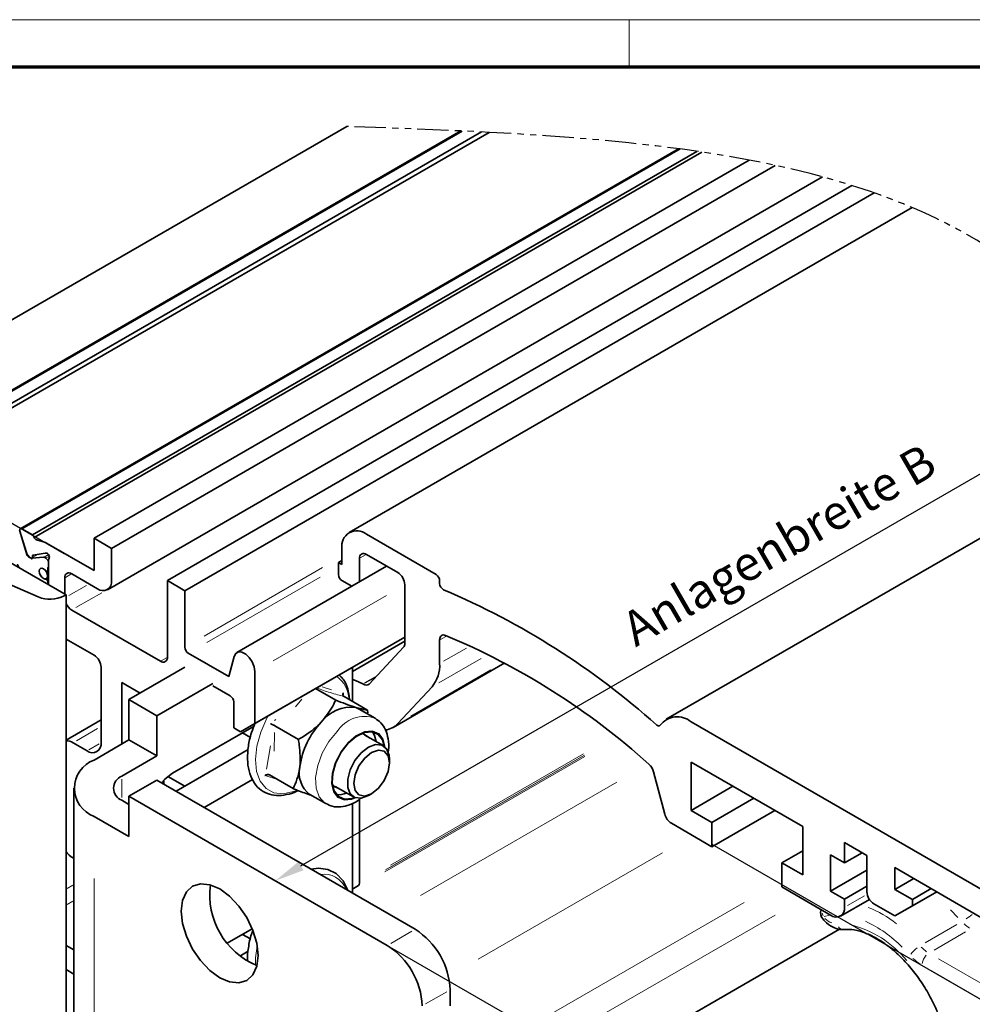
# Model space of a CAD drawing. Units: millimetres. Extents: x 0 to 1189, y 0 to 7798.
# Drawn here: x 367 to 464, y 6758 to 6858 of the extents above; entities that cross this region are included whole.
import ezdxf

# ---------------------------------------------------------------- set-up
doc = ezdxf.new("R2010")
doc.units = ezdxf.units.MM
doc.linetypes.add('BLOCK Flex Green 100mm Ecke Wandbefestigung$0$PHANTOM', pattern=[63.5, 31.75, -6.35, 6.35, -6.35, 6.35, -6.35])
for name, color, linetype in [('01_ZRahmen', 7, 'Continuous'), ('BLOCK Flex Green 100mm Ecke Wandbefestigung$0$BLOCK Flex Green 100mm Ecke Wandbefestigung', 7, 'Continuous'), ('Mass', 7, 'Continuous')]:
    doc.layers.add(name, color=color, linetype=linetype)
doc.styles.add('BLOCK Flex Green 100mm Ecke Wandbefestigung$0$Standard', font='txt')

# ---------------------------------------------------------------- blocks, each defined once
blk = doc.blocks.new('DIN A0_ZRahmen')
at = {"layer": '01_ZRahmen', "color": 1, "lineweight": 20}
blk.add_line((428.8, 840.6), (428.8, 835.8), dxfattribs=at)
blk.add_lwpolyline([(1188.6, 0), (1188.6, 840.6), (0, 840.6), (0, 0)], close=True, dxfattribs=at)
at = {"layer": '01_ZRahmen', "lineweight": 70}
blk.add_lwpolyline([(1183.8, 4.8), (1183.8, 835.8), (19.8, 835.8), (19.8, 4.8)], close=True, dxfattribs=at)
blk = doc.blocks.new('BLOCK Flex Green 100mm Ecke Wandbefestigung$0$BLOCK Flex Green 100mm Ecke Wandbefestigung')
at = {"layer": 'BLOCK Flex Green 100mm Ecke Wandbefestigung$0$BLOCK Flex Green 100mm Ecke Wandbefestigung', "color": 8, "linetype": 'Continuous', "lineweight": 35}
for p, q in [((-12.728, 23.676), (39.031, 53.555)), ((50.58, 53.097), (-6.618, 20.077)), ((-6.48, 20.069), (50.72, 53.09)), ((-5.419, 19.456), (52.678, 52.995)), ((53.44, 52.955), (-5.107, 19.157)), ((72.629, 51.293), (5.969, 12.811)), ((6.126, 12.792), (72.784, 51.272)), ((7.188, 12.179), (74.49, 51.032)), ((7.37, 11.926), (74.982, 50.958)), ((13.435, 11.838), (79.786, 50.142)), ((15.203, 10.818), (82.402, 49.611)), ((14.788, 6.636), (87.208, 48.443)), ((20.86, 7.552), (90.183, 47.572)), ((22.627, 6.532), (92.428, 46.827)), ((10.607, 6.123), (-0.933, 12.785)), ((6.643, 10.194), (5.89, 12.679)), ((5.923, 12.568), (6.579, 10.405)), ((7.188, 12.179), (6.126, 12.792)), ((8.417, 11.442), (7.602, 11.68)), ((13.435, 8.572), (8.613, 11.356)), ((13.435, 11.838), (13.435, 8.572)), ((15.203, 10.818), (13.435, 11.838)), ((6.678, 10.225), (7.002, 9.847)), ((7.208, 9.883), (7.201, 10.029)), ((7.266, 10.138), (8.482, 10.348)), ((8.532, 10.346), (8.64, 10.324)), ((15.203, 7.552), (15.203, 10.818)), ((6.84, 9.931), (6.9, 9.966)), ((8.332, 9.944), (7.15, 9.838)), ((8.406, 9.924), (8.556, 9.837)), ((8.839, 9.645), (8.839, 7.144)), ((8.839, 9.348), (8.839, 8.999)), ((43.064, 9.021), (27.904, 0.269)), ((7.787, 5.901), (0.867, 8.911)), ((8.548, 8.556), (8.627, 8.511)), ((8.727, 8.501), (8.839, 8.566)), ((8.768, 8.592), (8.768, 8.898)), ((8.797, 8.908), (8.839, 8.932)), ((11.172, 8.245), (13.789, 6.735)), ((8.627, 7.653), (8.548, 7.699)), ((8.608, 7.746), (8.839, 7.879)), ((8.768, 7.184), (8.768, 7.408)), ((10.465, 6.205), (10.465, 7.837)), ((20.86, 7.552), (20.86, -0.205)), ((22.627, 6.532), (20.86, 7.552)), ((10.607, 6.123), (10.607, -75.531)), ((22.627, 0.816), (22.627, 6.532)), ((20.153, -0.613), (11.172, 4.571)), ((13.435, -0.001), (10.607, 1.631)), ((28.284, -7.757), (44.901, 1.836)), ((44.901, 1.409), (39.598, -1.653)), ((27.082, -2.164), (22.981, 0.204)), ((27.629, -0.122), (27.082, -2.164)), ((14.142, -8.861), (14.142, -1.226)), ((29.715, -6.931), (29.715, -1.642)), ((16.263, -2.777), (18.101, -3.838)), ((16.263, -8.982), (16.263, -2.777)), ((25.456, -3.103), (27.224, -4.124)), ((35.873, -3.376), (37.907, -4.551)), ((38.677, -3.819), (38.68, -3.997)), ((27.577, -4.736), (27.577, -7.349)), ((38.751, -4.174), (41.144, -5.555)), ((40.295, -5.448), (39.95, -5.298)), ((41.897, -6.374), (40.295, -5.448)), ((41.144, -5.555), (41.164, -5.829)), ((14.142, -6.552), (10.607, -8.593)), ((28.284, -7.757), (29.715, -6.931)), ((27.577, -7.349), (28.284, -7.757)), ((28.466, -7.857), (29.273, -8.323)), ((31.741, -7.147), (34.134, -8.529)), ((11.314, -8.861), (12.728, -9.677)), ((42.724, -9.16), (40.862, -8.085)), ((43.346, -10.901), (43.346, -10.534)), ((31.204, -12.131), (33.597, -13.512)), ((37.862, -13.282), (39.724, -14.357)), ((35.295, -14.109), (36.898, -15.034)), ((28.466, -28.271), (29.273, -28.737)), ((10.607, -29.397), (11.385, -29.846)), ((11.385, -32.296), (10.607, -31.847))]:
    blk.add_line(p, q, dxfattribs=at)
at = {"layer": 'BLOCK Flex Green 100mm Ecke Wandbefestigung$0$BLOCK Flex Green 100mm Ecke Wandbefestigung', "color": 1, "linetype": 'Continuous', "lineweight": 35}
for p, q in [((96.283, 45.337), (39.262, 12.42)), ((120.345, 21.772), (71.393, -6.487)), ((48.083, 8.165), (41.012, 12.247)), ((38.537, 10.817), (38.537, 9.184)), ((41.012, 10.205), (44.194, 8.368)), ((38.537, 9.593), (38.184, 9.389)), ((38.184, 9.389), (38.184, 8.164)), ((38.537, 9.184), (38.184, 9.389)), ((40.305, 7.428), (40.305, 9.797)), ((38.537, 7.551), (39.528, 6.98)), ((44.901, 7.144), (44.901, 1.205)), ((48.437, 7.265), (48.437, 7.552)), ((48.437, -0.836), (48.437, 1.545)), ((44.773, 0.811), (41.294, -2.919)), ((43.715, -7.312), (55.025, -0.783)), ((40.715, -2.933), (40.659, -2.9)), ((44.19, -6.932), (47.67, -3.203)), ((154.644, -53.352), (73.896, -6.737)), ((73.893, -10.818), (85.206, -17.349)), ((73.893, -15.717), (73.893, -10.818)), ((70.105, -11.816), (71.249, -16.103)), ((78.136, -13.267), (73.893, -15.717)), ((40.305, -23.104), (40.305, -14.614)), ((80.257, -14.492), (76.014, -16.941)), ((76.014, -16.941), (73.893, -15.717)), ((82.379, -15.717), (76.014, -19.391)), ((76.014, -19.391), (76.014, -16.941)), ((71.913, -17.023), (76.014, -19.391)), ((85.206, -17.349), (85.206, -22.248)), ((85.206, -19.799), (83.085, -21.023)), ((89.449, -18.981), (91.712, -20.288)), ((89.449, -21.023), (89.449, -18.981)), ((88.035, -20.206), (89.449, -21.023)), ((88.035, -23.881), (88.035, -20.206)), ((91.217, -20.002), (89.449, -21.023)), ((91.712, -20.288), (91.712, -23.962)), ((83.085, -21.023), (83.085, -23.473)), ((85.206, -22.248), (83.085, -21.023)), ((91.712, -21.758), (88.035, -23.881)), ((94.54, -21.512), (103.733, -26.819)), ((94.54, -23.717), (94.54, -21.512)), ((96.45, -22.615), (94.54, -23.717)), ((39.598, -24.085), (39.598, -23.85)), ((39.702, -23.621), (40.202, -23.333)), ((83.085, -23.473), (88.035, -26.33)), ((89.449, -24.697), (88.035, -23.881)), ((91.712, -23.391), (89.449, -24.697)), ((96.308, -24.737), (94.54, -23.717)), ((98.217, -23.635), (96.308, -24.737)), ((89.035, -26.429), (91.967, -24.737)), ((89.449, -25.514), (89.449, -24.697)), ((98.783, -23.962), (94.54, -26.411)), ((98.783, -23.962), (96.308, -25.391)), ((96.308, -25.391), (96.308, -24.737)), ((92.419, -25.187), (94.54, -26.411)), ((94.54, -26.411), (96.308, -25.391)), ((88.938, -27.741), (67.435, -40.155))]:
    blk.add_line(p, q, dxfattribs=at)
at = {"layer": 'BLOCK Flex Green 100mm Ecke Wandbefestigung$0$BLOCK Flex Green 100mm Ecke Wandbefestigung', "color": 3}
for p, q in [((-28.777, 32.941), (10.419, 10.313)), ((34.392, -21.345), (117.742, 26.772)), ((76.014, -19.146), (132.798, -51.927)), ((43.134, -29.391), (107.299, -66.433))]:
    blk.add_line(p, q, dxfattribs=at)
at = {"layer": 'BLOCK Flex Green 100mm Ecke Wandbefestigung$0$BLOCK Flex Green 100mm Ecke Wandbefestigung', "color": 8, "linetype": 'Continuous', "lineweight": 18}
for p, q in [((6.648, 10.197), (6.679, 10.215)), ((7.231, 10.046), (7.412, 10.151)), ((7.282, 9.925), (7.739, 10.189)), ((8.39, 9.977), (8.745, 10.182)), ((8.459, 9.954), (8.783, 10.142)), ((8.598, 9.862), (8.859, 10.012)), ((8.839, 9.348), (8.839, 9.348)), ((8.839, 8.999), (8.839, 8.999)), ((8.777, 8.597), (8.83, 8.628)), ((10.552, 7.887), (11.086, 8.195)), ((24.576, 1.941), (36.589, 8.876)), ((8.583, 7.719), (8.803, 7.846)), ((8.653, 7.668), (8.813, 7.761)), ((8.777, 7.413), (8.83, 7.444)), ((10.892, 6.042), (12.655, 7.06)), ((24.843, 1.279), (36.322, 7.905)), ((11.597, 4.816), (14.215, 6.327)), ((31.575, -0.568), (43.041, 6.051)), ((20.239, -0.563), (20.773, -0.255)), ((36.529, -3.2), (37.491, -3.522)), ((34.491, -4.435), (33.845, -5.235)), ((31.726, -6.614), (31.862, -6.506)), ((11.66, -8.661), (13.796, -7.428)), ((31.721, -7.824), (31.664, -9.708)), ((12.901, -9.577), (13.969, -8.961)), ((30.912, -11.552), (31.299, -9.189)), ((31.903, -12.565), (30.878, -12.223)), ((10.702, -23.627), (11.289, -23.288)), ((10.702, -25.26), (11.289, -24.921)), ((100.927, -26.566), (100.159, -25.783)), ((87.255, -26.738), (87.253, -26.735)), ((87.965, -26.342), (87.369, -26.479)), ((97.611, -29.13), (100.814, -27.281)), ((101.708, -28.025), (98.505, -29.874)), ((98.961, -30.738), (104.974, -34.209)), ((104.267, -35.434), (98.253, -31.962))]:
    blk.add_line(p, q, dxfattribs=at)
at = {"layer": 'BLOCK Flex Green 100mm Ecke Wandbefestigung$0$BLOCK Flex Green 100mm Ecke Wandbefestigung', "color": 1, "linetype": 'Continuous', "lineweight": 18}
for p, q in [((40.926, 10.155), (40.392, 9.847)), ((49.066, 1.908), (48.525, 1.596)), ((51.147, 0.729), (48.815, -0.617)), ((52.657, -0.323), (48.366, -2.801)), ((53.615, -1.492), (45.506, -6.173)), ((41.9, -2.184), (40.832, -2.8)), ((41.792, -2.311), (40.865, -2.846)), ((63.144, -10.257), (42.884, -21.953)), ((63.049, -10.143), (42.96, -21.74)), ((63.11, -10.108), (43.399, -21.487)), ((63.014, -9.994), (43.474, -21.274)), ((66.381, -12.874), (46.504, -24.349)), ((71.012, -19.998), (52.351, -30.771)), ((91.457, -24.355), (89.729, -25.352)), ((79.271, -25.028), (55.753, -38.605)), ((82.4, -26.325), (65.062, -36.333))]:
    blk.add_line(p, q, dxfattribs=at)
at = {"layer": 'BLOCK Flex Green 100mm Ecke Wandbefestigung$0$BLOCK Flex Green 100mm Ecke Wandbefestigung', "color": 7, "linetype": 'Continuous', "lineweight": 35}
for p, q in [((10.607, 6.123), (10.405, 6.006)), ((29.715, -6.931), (44.901, 1.836)), ((39.598, -1.226), (39.598, -4.663)), ((41.225, -14.208), (41.543, -14.024)), ((11.385, -20.579), (11.314, -20.538))]:
    blk.add_line(p, q, dxfattribs=at)
at = {"layer": 'BLOCK Flex Green 100mm Ecke Wandbefestigung$0$BLOCK Flex Green 100mm Ecke Wandbefestigung', "color": 5, "linetype": 'Continuous', "lineweight": 35}
for p, q in [((22.627, -1.225), (16.971, -4.491)), ((19.799, -6.124), (25.456, -2.858)), ((16.971, -4.491), (19.799, -6.124)), ((16.971, -4.491), (16.971, -8.574)), ((19.799, -6.124), (19.799, -10.206)), ((29.639, -7.179), (21.39, -11.942)), ((16.971, -8.574), (13.435, -10.615)), ((16.971, -8.574), (19.799, -10.206)), ((21.745, -13.779), (29.045, -9.565)), ((22.627, -13.269), (29.045, -9.565)), ((19.799, -10.206), (16.263, -12.247)), ((19.799, -12.655), (16.971, -14.288)), ((19.799, -12.655), (45.962, -27.759)), ((20.506, -12.656), (20.506, -13.063)), ((22.627, -13.269), (20.91, -12.278)), ((24.574, -15.411), (29.479, -12.579)), ((11.385, -13.472), (11.385, -64.914)), ((16.263, -14.697), (16.971, -15.105)), ((16.971, -18.371), (16.971, -14.288)), ((16.971, -14.288), (43.133, -29.391)), ((39.598, -15.004), (39.598, -24.085)), ((13.435, -16.33), (16.971, -18.371)), ((26.932, -29.156), (29.462, -27.695)), ((29.045, -29.978), (28.193, -30.47)), ((49.497, -35.515), (49.497, -33.882))]:
    blk.add_line(p, q, dxfattribs=at)
at = {"layer": 'BLOCK Flex Green 100mm Ecke Wandbefestigung$0$BLOCK Flex Green 100mm Ecke Wandbefestigung', "color": 5, "linetype": 'Continuous', "lineweight": 18}
for p, q in [((16.263, -12.547), (16.263, -14.397)), ((13.435, -22.63), (13.435, -61.471)), ((43.48, -29.191), (45.616, -27.958)), ((49.151, -34.082), (47.015, -35.315))]:
    blk.add_line(p, q, dxfattribs=at)
at = {"layer": 'BLOCK Flex Green 100mm Ecke Wandbefestigung$0$BLOCK Flex Green 100mm Ecke Wandbefestigung', "color": 8, "linetype": 'Continuous', "lineweight": 35, "flags": 128}
for points in [[(6.126, 12.792), (6.073, 12.817), (6.023, 12.825), (5.979, 12.816), (5.944, 12.791), (5.919, 12.75), (5.907, 12.698), (5.909, 12.636), (5.923, 12.568)], [(7.002, 9.847), (7.037, 9.813), (7.074, 9.788), (7.11, 9.775), (7.144, 9.774), (7.172, 9.786), (7.193, 9.809), (7.205, 9.842), (7.208, 9.883)], [(7.884, 8.511), (7.917, 8.679), (8.008, 8.785), (8.146, 8.812), (8.308, 8.756), (8.471, 8.625), (8.608, 8.439), (8.7, 8.227), (8.733, 8.021), (8.7, 7.852), (8.608, 7.746), (8.471, 7.719), (8.308, 7.776), (8.146, 7.907), (8.008, 8.092), (7.917, 8.304), (7.884, 8.511)], [(8.488, 7.718), (8.323, 7.767), (8.156, 7.896), (8.014, 8.083), (7.918, 8.3), (7.884, 8.511), (7.918, 8.683), (8.014, 8.788), (8.156, 8.811), (8.323, 8.747), (8.488, 8.606)], [(29.715, -1.642), (29.647, -1.172), (29.451, -0.683), (29.154, -0.238), (28.792, 0.104), (28.413, 0.302), (28.065, 0.329), (27.792, 0.181), (27.629, -0.122)], [(42.825, -9.227), (42.65, -8.583), (42.217, -8.015), (41.587, -7.756), (40.82, -7.831), (39.993, -8.232), (39.187, -8.921)], [(41.173, -8.265), (40.712, -7.971), (40.542, -7.932)], [(42.023, -8.755), (41.848, -8.12), (41.63, -7.763)], [(39.187, -8.921), (38.479, -9.829), (37.939, -10.869), (37.621, -11.937), (37.555, -12.93), (37.748, -13.751), (38.181, -14.318), (38.812, -14.577), (39.578, -14.502), (39.833, -14.411)], [(41.224, -14.208), (40.499, -14.479), (39.861, -14.422), (39.387, -14.044), (39.135, -13.39), (39.135, -12.539), (39.387, -11.594), (39.861, -10.669), (40.499, -9.875), (41.224, -9.309), (41.95, -9.038), (42.588, -9.095), (43.061, -9.473), (43.313, -10.127), (43.346, -10.534)], [(41.543, -14.024), (42.233, -13.468), (42.818, -12.679), (43.208, -11.777), (43.346, -10.901), (43.208, -10.184), (42.818, -9.734), (42.233, -9.62), (41.543, -9.86), (40.853, -10.417), (40.268, -11.206), (39.877, -12.107), (39.739, -12.983), (39.877, -13.701), (40.268, -14.151), (40.853, -14.264), (41.543, -14.024)], [(39.122, -23.81), (39.122, -23.81), (38.657, -22.834), (37.97, -22.115), (37.126, -21.694), (36.182, -21.566), (35.431, -21.679)]]:
    blk.add_lwpolyline(points, dxfattribs=at)
at = {"layer": 'BLOCK Flex Green 100mm Ecke Wandbefestigung$0$BLOCK Flex Green 100mm Ecke Wandbefestigung', "color": 1, "linetype": 'Continuous', "lineweight": 35, "flags": 128}
for points in [[(48.437, 1.545), (48.448, 1.682), (48.481, 1.802), (48.534, 1.902), (48.607, 1.978), (48.696, 2.027), (48.799, 2.049), (48.913, 2.042), (49.034, 2.006)], [(40.659, -2.9), (39.9, -2.548), (39.598, -2.458)], [(70.781, -7.083), (70.749, -7.121), (70.709, -7.148), (70.663, -7.163), (70.612, -7.166), (70.557, -7.156), (70.499, -7.134), (70.44, -7.1), (70.383, -7.055)]]:
    blk.add_lwpolyline(points, dxfattribs=at)
at = {"layer": 'BLOCK Flex Green 100mm Ecke Wandbefestigung$0$BLOCK Flex Green 100mm Ecke Wandbefestigung', "color": 8, "linetype": 'Continuous', "lineweight": 18, "flags": 128}
for points in [[(31.072, -6.148), (30.946, -6.382), (30.325, -7.795), (29.931, -9.214), (29.786, -10.562), (29.897, -11.766), (30.259, -12.763), (30.852, -13.497), (31.643, -13.929), (32.591, -14.037), (33.644, -13.813), (33.852, -13.734)], [(38.048, -7.71), (37.216, -8.751), (36.546, -9.936), (36.088, -11.178), (35.875, -12.386), (35.924, -13.468), (36.23, -14.346), (36.771, -14.953), (36.905, -15.039)], [(42.922, -9.31), (42.726, -8.502), (42.28, -7.917), (41.63, -7.65), (40.84, -7.727), (39.987, -8.141), (39.155, -8.851)], [(39.155, -8.851), (38.425, -9.788), (37.869, -10.859), (37.541, -11.961), (37.473, -12.985), (37.672, -13.831), (38.118, -14.416), (38.768, -14.683), (39.558, -14.606), (39.953, -14.453)], [(87.268, -26.4), (87.233, -26.311), (87.192, -26.12)], [(102.363, -26.263), (102.214, -26.383), (101.765, -26.71)]]:
    blk.add_lwpolyline(points, dxfattribs=at)
at = {"layer": 'BLOCK Flex Green 100mm Ecke Wandbefestigung$0$BLOCK Flex Green 100mm Ecke Wandbefestigung', "color": 5, "linetype": 'Continuous', "lineweight": 35, "flags": 128}
for points in [[(21.39, -11.942), (20.604, -12.556), (20.269, -12.926)], [(22.274, -25.923), (22.406, -27.162), (22.795, -28.469), (23.413, -29.756), (24.218, -30.935), (25.156, -31.925), (26.163, -32.659), (27.17, -33.087), (28.107, -33.18), (28.913, -32.931), (29.531, -32.358), (29.919, -31.499), (30.052, -30.413), (29.919, -29.174), (29.531, -27.867), (28.913, -26.58), (28.107, -25.401), (27.17, -24.411), (26.163, -23.677), (25.156, -23.249), (24.218, -23.156), (23.413, -23.405), (22.795, -23.978), (22.406, -24.837), (22.274, -25.923)]]:
    blk.add_lwpolyline(points, dxfattribs=at)
at = {"layer": 'BLOCK Flex Green 100mm Ecke Wandbefestigung$0$BLOCK Flex Green 100mm Ecke Wandbefestigung', "color": 8, "linetype": 'Continuous', "lineweight": 35}
for centre, radius, start, end in [((6.914, 11.79), 0.475, 16.63944, 54.90517), ((7.76, 12.062), 0.414, 199.19311, 247.55546), ((8.161, 10.588), 0.891, 59.51905, 73.27758), ((7.064, 10.555), 0.508, 197.19151, 220.49731), ((7.091, 10.324), 0.466, 196.20832, 237.42519), ((7.293, 10.048), 0.0932, 106.817, 191.90521), ((8.504, 10.213), 0.136, 77.95787, 99.09434), ((8.522, 9.954), 0.389, 340.33618, 72.31806), ((6.428, 9.443), 0.789, 196.38193, 235.09281), ((7.133, 10.344), 0.506, 234.63318, 271.86591), ((8.337, 9.815), 0.129, 57.61524, 92.40316), ((8.225, 9.32), 0.615, 2.60776, 57.39717), ((8.752, 8.985), 0.088, 280.59589, 9.19283), ((9.141, 9.658), 0.302, 146.70511, 182.46579), ((8.676, 8.771), 0.251, 221.27937, 239.14443), ((8.682, 8.578), 0.0874, 230.81285, 9.1979), ((10.896, 7.907), 0.437, 50.7912, 189.21364), ((8.478, 7.586), 0.133, 58.48518, 85.84275), ((8.461, 7.394), 0.307, 2.61059, 57.38941), ((14.341, 7.412), 0.873, 230.79731, 9.21049), ((8.981, 8.785), 3.122, 247.50295, 297.11997), ((12.607, -1.296), 1.537, 2.60535, 57.39268), ((20.429, -0.275), 0.437, 230.80462, 9.21204), ((26.81, -4.771), 0.768, 2.60537, 57.39857), ((39.465, -9.031), 3.764, 82.60872, 143.36502), ((42.291, -12.355), 8.075, 136.38616, 172.24674), ((10.663, -9.875), 1.205, 57.32491, 92.68811), ((13.28, -9.001), 0.873, 230.79529, 9.21251), ((36.925, -11.933), 2.718, 165.77496, 233.16029), ((38.403, -12.426), 1.06, 218.12676, 257.43082), ((38.223, -12.195), 1.93, 262.36912, 294.47165), ((12.679, -18.286), 2.633, 218.1022, 238.77675), ((88.011, -26.085), 1, 161.58317, 221.4097)]:
    blk.add_arc(centre, radius, start, end, dxfattribs=at)
at = {"layer": 'BLOCK Flex Green 100mm Ecke Wandbefestigung$0$BLOCK Flex Green 100mm Ecke Wandbefestigung', "color": 1, "linetype": 'Continuous', "lineweight": 35}
for centre, radius, start, end in [((40.046, 11.062), 1.529, 50.79952, 189.21462), ((40.736, 9.867), 0.437, 50.80061, 189.21606), ((38.951, 8.199), 0.768, 182.59556, 237.4005), ((43.366, 7.074), 1.537, 2.60444, 57.39359), ((47.669, 7.517), 0.769, 2.60893, 57.38318), ((49.183, 7.291), 0.747, 182.03466, 242.87235), ((18.256, -65.324), 78.182, 48.18442, 66.96941), ((21.147, -64.82), 72.412, 47.98164, 67.34867), ((44.331, 1.172), 0.572, 320.76666, 3.32062), ((45.012, -1.034), 3.431, 320.77756, 3.30557), ((40.996, -2.574), 0.455, 231.86166, 310.86866), ((42.682, -5.526), 2.062, 277.08081, 316.99932), ((72.506, -8.415), 2.179, 50.36193, 142.33651), ((68.513, -12.249), 1.65, 15.21319, 48.00277), ((72.762, -15.711), 1.563, 194.50987, 237.11097), ((39.849, -23.826), 0.252, 125.72121, 185.59975), ((40.055, -23.128), 0.251, 305.69092, 5.63004), ((93.247, -23.893), 1.536, 182.59907, 237.40093), ((88.587, -25.654), 0.873, 230.79791, 9.21284)]:
    blk.add_arc(centre, radius, start, end, dxfattribs=at)
at = {"layer": 'BLOCK Flex Green 100mm Ecke Wandbefestigung$0$BLOCK Flex Green 100mm Ecke Wandbefestigung', "color": 7, "linetype": 'Continuous', "lineweight": 35}
for centre, radius, start, end in [((11.985, 5.847), 1.513, 204.29565, 237.48634), ((23.395, 0.851), 0.768, 182.60211, 237.39394)]:
    blk.add_arc(centre, radius, start, end, dxfattribs=at)
at = {"layer": 'BLOCK Flex Green 100mm Ecke Wandbefestigung$0$BLOCK Flex Green 100mm Ecke Wandbefestigung', "color": 8, "linetype": 'Continuous', "lineweight": 18}
for centre, radius, start, end in [((36.158, -4.631), 3.105, 3.03141, 53.33006), ((40.847, -9.565), 3.358, 71.6766, 146.47261), ((36.675, -24.62), 2.453, 21.72727, 98.28105), ((88.219, -35.123), 10.235, 50.7726, 69.3043), ((88.904, -25.259), 2.01, 223.93637, 247.73518), ((89.36, -27.093), 0.691, 217.83056, 264.07176), ((87.357, -37.798), 10.848, 39.43776, 75.75983), ((86.417, -38.136), 12.316, 43.97313, 65.34438), ((104.089, -24.604), 3.636, 225.65703, 236.90538), ((37.227, -31.076), 7.439, 167.3228, 182.44591), ((98.659, -32.078), 3.075, 127.24345, 144.16689), ((99.968, -26.908), 3.824, 223.74237, 234.64098), ((99.749, -27.251), 4.83, 225.63566, 236.92575), ((98.886, -31.507), 1.617, 136.42878, 169.40818)]:
    blk.add_arc(centre, radius, start, end, dxfattribs=at)
at = {"layer": 'BLOCK Flex Green 100mm Ecke Wandbefestigung$0$BLOCK Flex Green 100mm Ecke Wandbefestigung', "color": 5, "linetype": 'Continuous', "lineweight": 35}
for centre, radius, start, end in [((14.52, -13.472), 3.056, 110.78464, 249.21621), ((16.728, -13.472), 1.31, 110.78457, 249.21937), ((32.909, -24.273), 7.756, 172.54007, 247.45461), ((41.822, -34.231), 7.684, 2.60465, 57.39535), ((38.993, -35.864), 7.684, 2.60465, 57.39535)]:
    blk.add_arc(centre, radius, start, end, dxfattribs=at)
at = {"layer": 'BLOCK Flex Green 100mm Ecke Wandbefestigung$0$BLOCK Flex Green 100mm Ecke Wandbefestigung', "color": 8, "linetype": 'BLOCK Flex Green 100mm Ecke Wandbefestigung$0$PHANTOM', "ltscale": 0.1}
blk.add_open_spline([(171.874, -51.168), (172.433, -48.984), (175.225, -38.081), (162.21, -15.462), (128.452, -6.59), (115.66, 50.777), (70.018, 52.432), (39.031, 53.555)], degree=3, knots=[0, 0, 0, 0, 6.702161, 33.453893, 66.074214, 103.915236, 183.930453, 183.930453, 183.930453, 183.930453], dxfattribs=at)
at = {"layer": 'BLOCK Flex Green 100mm Ecke Wandbefestigung$0$BLOCK Flex Green 100mm Ecke Wandbefestigung', "color": 8, "linetype": 'Continuous', "lineweight": 35}
for points, knots in [([(39.315, -4.447), (39.264, -4.088), (39.157, -3.336), (38.797, -2.522), (38.429, -2.171), (38.307, -2.054)], [0, 0, 0, 0, 0.377799, 0.793784, 1, 1, 1, 1]), ([(38.751, -4.174), (38.725, -4.155), (38.675, -4.116), (38.64, -4.028), (38.637, -3.928), (38.659, -3.855), (38.676, -3.82), (38.677, -3.819)], [0, 0, 0, 0, 0.236154, 0.471313, 0.732321, 0.991889, 1, 1, 1, 1]), ([(37.907, -4.551), (37.812, -4.756), (37.453, -5.535), (36.872, -6.254), (36.445, -6.785)], [0, 0, 0, 0, 0.26323, 1, 1, 1, 1]), ([(37.907, -4.551), (38.579, -4.812), (39.329, -5.103), (39.891, -5.28), (39.95, -5.298)], [0, 0, 0, 0, 0.896053, 1, 1, 1, 1]), ([(39.95, -5.298), (40.337, -5.403), (40.819, -5.534), (41.09, -5.552), (41.144, -5.555)], [0, 0, 0, 0, 0.801488, 1, 1, 1, 1]), ([(29.762, -6.86), (29.627, -7.187), (29.305, -7.972), (29.034, -9.221), (28.939, -10.535), (29.094, -11.736), (29.495, -12.764), (30.135, -13.558), (30.964, -14.059), (31.908, -14.261), (32.922, -14.15), (33.658, -13.949), (34.041, -13.718), (34.074, -13.699)], [0, 0, 0, 0, 0.074428, 0.178485, 0.283101, 0.388408, 0.493761, 0.596936, 0.696003, 0.792799, 0.890183, 0.990755, 1, 1, 1, 1]), ([(31.741, -7.147), (31.71, -7.13), (31.649, -7.096), (31.536, -7.041), (31.422, -6.989), (31.347, -6.957), (31.313, -6.944), (31.312, -6.943)], [0, 0, 0, 0, 0.236162, 0.471419, 0.732375, 0.992091, 1, 1, 1, 1]), ([(36.445, -6.785), (36.347, -6.884), (35.711, -7.532), (34.888, -8.095), (34.163, -8.512), (34.134, -8.529)], [0, 0, 0, 0, 0.148492, 0.965565, 1, 1, 1, 1]), ([(43.206, -9.791), (43.218, -9.732), (43.316, -9.272), (43.255, -8.499), (43, -7.561), (42.545, -6.828), (42.102, -6.529), (41.898, -6.391)], [0, 0, 0, 0, 0.041403, 0.323003, 0.570585, 0.801906, 1, 1, 1, 1]), ([(34.29, -11.265), (34.306, -10.549), (34.327, -9.655), (34.166, -8.715), (34.134, -8.529)], [0, 0, 0, 0, 0.801467, 1, 1, 1, 1]), ([(33.597, -13.512), (33.872, -12.891), (34.179, -12.199), (34.279, -11.353), (34.29, -11.265)], [0, 0, 0, 0, 0.896047, 1, 1, 1, 1]), ([(30.748, -12.179), (30.749, -12.178), (30.788, -12.156), (30.87, -12.118), (30.993, -12.091), (31.111, -12.091), (31.173, -12.117), (31.204, -12.131)], [0, 0, 0, 0, 0.007906, 0.267528, 0.528589, 0.763798, 1, 1, 1, 1]), ([(35.418, -14.18), (34.986, -14.032), (34.429, -13.842), (33.749, -13.572), (33.597, -13.512)], [0, 0, 0, 0, 0.776535, 1, 1, 1, 1]), ([(36.923, -15.018), (37.132, -15.126), (37.597, -15.367), (38.435, -15.396), (39.329, -15.179), (40.032, -14.854), (40.404, -14.537), (40.497, -14.457)], [0, 0, 0, 0, 0.1902, 0.422225, 0.660042, 0.915273, 1, 1, 1, 1]), ([(87.262, -26.747), (87.382, -26.873), (87.731, -27.239), (88.362, -27.636), (88.991, -27.805), (89.329, -27.791), (89.422, -27.787)], [0, 0, 0, 0, 0.196523, 0.571889, 0.882984, 1, 1, 1, 1]), ([(29.517, -27.912), (29.471, -28.026), (29.243, -28.599), (29.058, -29.625), (28.931, -30.556), (28.987, -30.975), (28.99, -30.999)], [0, 0, 0, 0, 0.108165, 0.539592, 0.973337, 1, 1, 1, 1]), ([(89.422, -27.787), (89.58, -27.779), (90.061, -27.756), (90.969, -27.907), (92.148, -28.354), (93.365, -29.064), (94.578, -30.013), (95.751, -31.18), (96.845, -32.529), (97.819, -34.019), (98.458, -35.237), (98.763, -35.938), (98.834, -36.102)], [0, 0, 0, 0, 0.057408, 0.174082, 0.287798, 0.40026, 0.51263, 0.625328, 0.738417, 0.851782, 0.965265, 1, 1, 1, 1])]:
    blk.add_open_spline(points, degree=3, knots=knots, dxfattribs=at)
at = {"layer": 'BLOCK Flex Green 100mm Ecke Wandbefestigung$0$BLOCK Flex Green 100mm Ecke Wandbefestigung', "color": 8, "linetype": 'Continuous', "lineweight": 18}
blk.add_open_spline([(38.751, -4.174), (38.317, -4.065), (37.546, -3.872), (36.447, -3.489), (35.967, -3.322)], degree=3, knots=[0, 0, 0, 0, 0.562826, 1, 1, 1, 1], dxfattribs=at)
at = {"layer": 'BLOCK Flex Green 100mm Ecke Wandbefestigung$0$BLOCK Flex Green 100mm Ecke Wandbefestigung', "color": 3}
blk.add_solid([(34.142, -20.912), (34.642, -21.778), (31.794, -22.845)], dxfattribs=at)
at = {"layer": 'BLOCK Flex Green 100mm Ecke Wandbefestigung$0$BLOCK Flex Green 100mm Ecke Wandbefestigung', "color": 3, "insert": (66.537, 3.815), "char_height": 3.5, "attachment_point": 1, "rotation": 29.99731, "style": 'BLOCK Flex Green 100mm Ecke Wandbefestigung$0$Standard'}
blk.add_mtext_dynamic_manual_height_columns('Anlagenbreite B', width=47.6039, gutter_width=17.5, heights=[0], dxfattribs=at)
blk = doc.blocks.new('BLOCK Flex Green 100mm Ecke Wandbefestigung')
at = {"layer": 'BLOCK Flex Green 100mm Ecke Wandbefestigung$0$BLOCK Flex Green 100mm Ecke Wandbefestigung'}
blk.add_blockref('BLOCK Flex Green 100mm Ecke Wandbefestigung$0$BLOCK Flex Green 100mm Ecke Wandbefestigung', (0, 0), dxfattribs=at)

msp = doc.modelspace()

# ---------------------------------------------------------------- block references
at = {"layer": '01_ZRahmen'}
msp.add_blockref('DIN A0_ZRahmen', (0, 6016.99995), dxfattribs=at)
at = {"layer": 'Mass'}
msp.add_blockref('BLOCK Flex Green 100mm Ecke Wandbefestigung', (361.17638398, 6793.23531306), dxfattribs=at)

doc.saveas('drawing.dxf')
